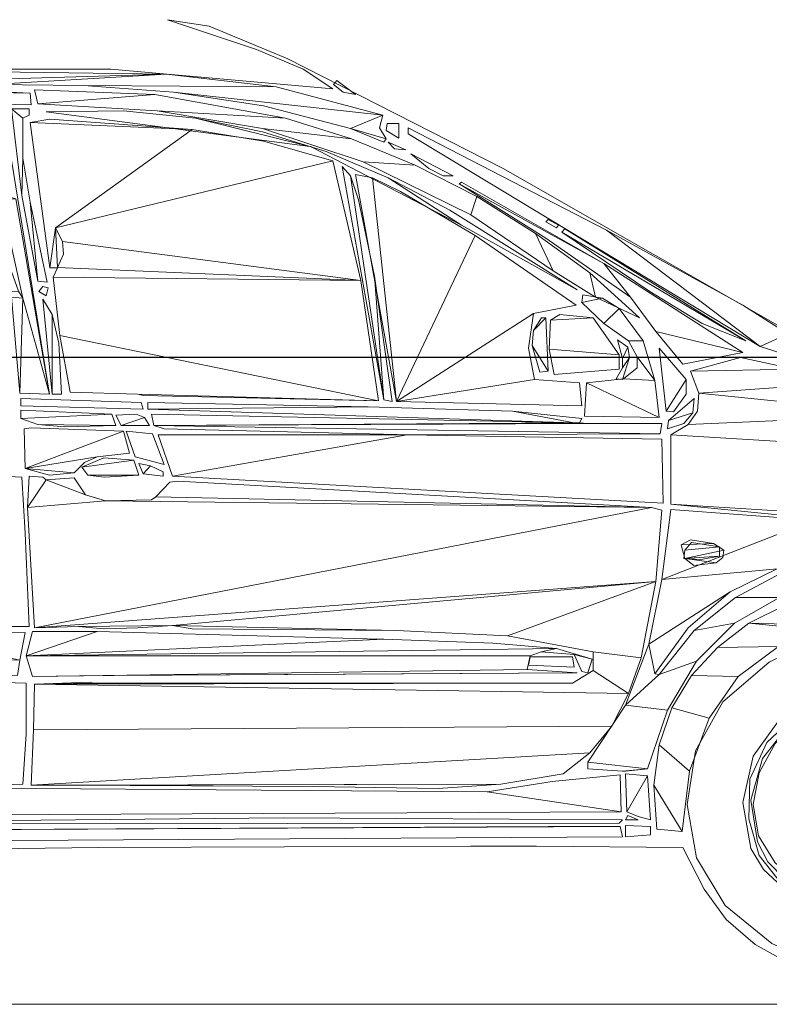
# Model space of a CAD drawing. Units: metres. Extents: x -9821 to 1495, y -249 to 1419.
# Drawn here: x -9095 to -9092, y -55 to -52 of the extents above; entities that cross this region are included whole.
import ezdxf

# ---------------------------------------------------------------- set-up
doc = ezdxf.new("R2010")
doc.units = ezdxf.units.M
doc.header["$LTSCALE"] = 0.25
doc.header["$MEASUREMENT"] = 0
doc.layers.get('0').update_dxf_attribs({"color": 5})
doc.layers.add('E-BUILDING', color=4, linetype='Continuous', lineweight=20)
doc.layers.add('S-HATCH', color=8, linetype='Continuous', lineweight=20)

# ---------------------------------------------------------------- blocks, each defined once
blk = doc.blocks.new('suv side')
at = {"linetype": 'Continuous'}
for points in [[(-2.571, 1.1675), (-2.025, 1.4795), (-1.633, 1.6795), (-1.49, 1.7385), (-1.414, 1.7505), (-1.576, 1.6965), (-1.661, 1.6605), (-1.715, 1.6245), (-1.311, 1.6605), (-0.911, 1.6605), (-0.511, 1.6335), (-0.113, 1.5885)], [(-1.155, 0.8155), (-1.149, 0.9175), (-1.075, 0.9215), (-1.067, 0.9235), (-0.671, 0.9355)], [(-0.941, 0.3505), (-1.151, 0.3585), (-1.157, 0.4495), (-1.157, 0.5425), (-0.955, 0.5485)], [(-1.13, 0.6455), (-1.162, 0.6455), (-1.155, 0.8155)], [(-2.648, 0.0265), (-2.77, 0.0475), (-2.821, 0.0725), (-2.863, 0.1025), (-2.924, 0.1845), (-2.952, 0.2815), (-2.949, 0.3825), (-2.933, 0.4345), (-2.909, 0.4815), (-2.832, 0.5655), (-2.779, 0.5985), (-2.718, 0.6245), (-2.627, 0.6265), (-2.564, 0.6075), (-2.509, 0.5805), (-2.425, 0.5085), (-2.375, 0.4195), (-2.36, 0.3215), (-2.377, 0.2245), (-2.429, 0.1375), (-2.514, 0.0685), (-2.57, 0.0435), (-2.648, 0.0265)], [(-2.644, 0.1255), (-2.579, 0.1445), (-2.533, 0.1715), (-2.499, 0.2035), (-2.476, 0.2415), (-2.461, 0.3255), (-2.48, 0.4095), (-2.53, 0.4785), (-2.566, 0.5025), (-2.606, 0.5195), (-2.65, 0.5275), (-2.699, 0.5215), (-2.75, 0.5025), (-2.806, 0.4685), (-2.836, 0.4075), (-2.851, 0.3485), (-2.851, 0.2915), (-2.836, 0.2385), (-2.808, 0.1925), (-2.766, 0.1565), (-2.71, 0.1335), (-2.644, 0.1255)], [(-2.644, 0.1315), (-2.728, 0.1465), (-2.792, 0.1865), (-2.832, 0.2455), (-2.849, 0.3125), (-2.842, 0.3825), (-2.809, 0.4455), (-2.749, 0.4955), (-2.661, 0.5215), (-2.608, 0.5085), (-2.564, 0.4895), (-2.505, 0.4345), (-2.474, 0.3675), (-2.472, 0.2955), (-2.491, 0.2285), (-2.535, 0.1735), (-2.583, 0.1465), (-2.644, 0.1315)], [(-2.644, 0.1425), (-2.579, 0.1625), (-2.537, 0.1865), (-2.507, 0.2175), (-2.488, 0.2535), (-2.476, 0.3295), (-2.497, 0.4055), (-2.547, 0.4685), (-2.617, 0.5045), (-2.701, 0.5045), (-2.747, 0.4875), (-2.794, 0.4555), (-2.823, 0.3965), (-2.836, 0.3395), (-2.836, 0.2875), (-2.823, 0.2435), (-2.796, 0.2055), (-2.756, 0.1755), (-2.705, 0.1545), (-2.644, 0.1425)], [(-2.644, 0.1485), (-2.724, 0.1635), (-2.783, 0.2015), (-2.819, 0.2575), (-2.834, 0.3205), (-2.825, 0.3825), (-2.789, 0.4415), (-2.728, 0.4835), (-2.64, 0.5045), (-2.571, 0.4765), (-2.52, 0.4325), (-2.491, 0.3795), (-2.48, 0.3215), (-2.49, 0.2645), (-2.52, 0.2155), (-2.57, 0.1755), (-2.644, 0.1485)], [(-2.644, 0.0115), (-2.56, 0.0245), (-2.484, 0.0665), (-2.431, 0.1125), (-2.391, 0.1675), (-2.352, 0.2435)], [(-2.352, 0.2435), (-2.086, 0.2455), (-1.966, 0.2455)], [(-1.966, 0.2455), (-1.288, 0.2435), (-0.42, 0.2325)]]:
    blk.add_lwpolyline(points, dxfattribs=at)
for points in [[(-1.722, 1.6395), (-1.716, 1.6325), (-1.734, 1.6185), (-1.756, 1.6145)], [(-1.814, 1.5615), (-1.812, 1.5485), (-1.835, 1.5345), (-1.835, 1.5615)], [(-1.816, 1.5275), (-1.827, 1.5155), (-1.848, 1.5135)], [(-1.857, 1.5065), (-1.89, 1.4795), (-1.916, 1.4665), (-1.934, 1.4665)], [(-2.107, 1.3865), (-2.103, 1.3825), (-2.122, 1.3715), (-2.126, 1.3765)], [(-1.187, 1.2645), (-1.18, 1.2555), (-1.193, 1.2475), (-1.197, 1.2625)], [(-1.147, 1.0605), (-1.147, 1.0475), (-1.37, 1.0415), (-1.366, 1.0535)], [(-1.339, 1.0015), (-1.355, 0.9545), (-1.408, 0.9405), (-1.387, 0.9965)], [(-2.074, 0.5905), (-2.071, 0.5755), (-2.154, 0.5715), (-2.151, 0.5905)], [(-2.252, 0.3015), (-2.248, 0.2935), (-2.271, 0.2935)], [(-1.625, 0.2975), (-0.425, 0.2855), (-2.236, 0.2875), (-2.242, 0.2935)], [(-2.248, 0.2835), (-2.248, 0.2625), (-2.293, 0.2665), (-2.293, 0.2815)]]:
    blk.add_lwpolyline(points, close=True, dxfattribs=at)
mesh = blk.add_polyface(dxfattribs=at)
corners = [(-1.261, 1.6305), (-1.612, 1.6285), (-1.425, 1.6185), (-1.806, 1.5765), (-1.747, 1.5525), (-1.812, 1.5335), (-0.443, 1.6225), (-1.412, 1.6515), (-0.761, 1.6145), (-0.157, 1.5905), (-0.437, 1.5845), (0.115, 1.5365), (-0.387, 1.5655), (0.218, 1.4165), (-0.349, 1.5345), (-0.003, 1.4435), (0.319, 1.3105), (0.085, 1.4035), (0.224, 1.3025), (0.405, 1.1945), (0.264, 1.2355), (0.437, 1.1255), (0.26, 1.1785), (0.195, 1.1085), (0.458, 1.0435), (0.144, 1.0895), (-0.075, 1.0555), (-1.094, 1.6325), (-1.8, 1.5535), (-1.808, 1.5275), (-1.589, 1.5935), (-0.189, 1.4985), (0.163, 1.3575), (0.237, 1.1365), (0.028, 1.0685), (-0.067, 0.9545), (0.46, 0.9565), (-1.012, 1.6565)]
mesh.append_faces([[corners[k] for k in face] for face in [(4, 5, 29), (7, 6, 37), (24, 26, 35, 36)]], dxfattribs={"vtx0": -1})
mesh.append_faces([[corners[k] for k in face] for face in [(2, 3, 4, 30)]], dxfattribs={"vtx0": -1, "vtx1": -1})
mesh.append_faces([[corners[k] for k in face] for face in [(6, 7, 27, 8)]], dxfattribs={"vtx0": -1, "vtx1": -1, "vtx3": -1})
mesh.append_faces([[corners[k] for k in face] for face in [(0, 1, 3, 2), (1, 0, 27, 7), (6, 8, 10, 9), (9, 10, 12, 11), (11, 12, 14, 13), (13, 15, 17, 16), (16, 18, 20, 19), (19, 20, 22, 21), (21, 23, 25, 24)]], dxfattribs={"vtx0": -1, "vtx2": -1})
mesh.append_faces([[corners[k] for k in face] for face in [(4, 3, 28, 5), (13, 14, 31, 15), (16, 17, 32, 18), (21, 22, 33, 23), (24, 25, 34, 26)]], dxfattribs={"vtx0": -1, "vtx3": -1})
mesh = blk.add_polyface(dxfattribs=at)
corners = [(-1.178, 1.5975), (-1.391, 1.6145), (-1.395, 1.5845), (-1.629, 1.5715), (-1.587, 1.5525), (-1.749, 1.5335), (-1.77, 1.4915), (-1.865, 1.4855), (-1.966, 1.3955), (-1.977, 1.4285), (-2.116, 1.2935), (-2.084, 1.3615), (-2.193, 1.2455), (-2.183, 1.2895), (-2.273, 1.2075), (-1.172, 1.6225)]
mesh.append_faces([[corners[k] for k in face] for face in [(1, 0, 15), (12, 13, 14)]], dxfattribs={"vtx0": -1})
mesh.append_faces([[corners[k] for k in face] for face in [(0, 1, 3, 2), (2, 3, 5, 4), (4, 5, 7, 6), (6, 7, 9, 8), (8, 9, 11, 10), (10, 11, 13, 12)]], dxfattribs={"vtx0": -1, "vtx2": -1})
mesh = blk.add_polyface(dxfattribs=at)
corners = [(-1.073, 1.6185), (-1.164, 1.6165), (-1.166, 1.5955), (-1.079, 1.5975), (-1.088, 1.6205)]
mesh.append_faces([[corners[k] for k in face] for face in [(0, 1, 2, 3), (1, 0, 4)]], dxfattribs={"vtx0": -1})
mesh = blk.add_polyface(dxfattribs=at)
corners = [(-1.6733, 1.5197), (-1.465, 1.5715), (-1.949, 1.3765), (-1.816, 1.4625), (-1.6765, 1.5187), (-1.334, 1.5845), (-1.587, 1.5465), (-1.703, 1.5105), (-1.928, 1.4035), (-2.16, 1.2585), (-1.675, 1.5195), (-1.193, 1.5825)]
mesh.append_faces([[corners[k] for k in face] for face in [(0, 10, 4)]])
mesh.append_faces([[corners[k] for k in face] for face in [(0, 1, 6), (1, 0, 11, 5), (2, 3, 8, 9), (3, 2, 4, 7)]], dxfattribs={"vtx0": -1})
mesh = blk.add_polyface(dxfattribs=at)
corners = [(-1.103, 1.4345), (-1.115, 1.5885), (-1.138, 1.4245), (-1.199, 1.0685), (-1.111, 1.4225), (-1.151, 1.2435), (-1.115, 1.3345), (-1.143, 1.2565), (-1.145, 1.0705), (-1.13, 1.2455), (-1.13, 1.2555), (-1.08, 1.5905)]
mesh.append_faces([[corners[k] for k in face] for face in [(1, 0, 11), (6, 7, 10), (5, 8, 9)]], dxfattribs={"vtx0": -1})
mesh.append_faces([[corners[k] for k in face] for face in [(2, 3, 5, 4)]], dxfattribs={"vtx0": -1, "vtx1": -1, "vtx2": -1})
mesh.append_faces([[corners[k] for k in face] for face in [(0, 1, 3, 2), (4, 5, 7, 6), (5, 3, 8)]], dxfattribs={"vtx0": -1, "vtx2": -1})
mesh = blk.add_polyface(dxfattribs=at)
corners = [(-1.13, 1.5885), (-1.151, 1.5715), (-1.149, 1.4305), (-1.151, 1.4985), (-1.178, 1.2745), (-1.164, 1.4185), (-1.162, 1.5885), (-1.162, 1.5765), (-1.195, 1.2725)]
mesh.append_faces([[corners[k] for k in face] for face in [(1, 0, 6, 7), (4, 5, 8)]], dxfattribs={"vtx0": -1})
mesh.append_faces([[corners[k] for k in face] for face in [(0, 1, 3, 2), (2, 3, 5, 4)]], dxfattribs={"vtx0": -1, "vtx2": -1})
mesh = blk.add_polyface(dxfattribs=at)
corners = [(-1.223, 1.3465), (-1.766, 1.2755), (-1.214, 1.2991), (-1.206, 1.2815), (-1.218, 1.1755), (-1.798, 1.0565), (-1.36, 1.0685), (-1.164, 1.5635), (-1.459, 1.5505), (-1.21, 1.3715), (-1.2, 1.2985), (-1.715, 1.4935), (-1.214, 1.2985), (-1.2137, 1.2985), (-1.589, 1.5295), (-1.37, 1.0665), (-1.237, 1.0725), (-1.225, 1.3235), (-1.2, 1.5695)]
mesh.append_faces([[corners[k] for k in face] for face in [(6, 5, 15), (8, 7, 18), (10, 9, 2, 13), (12, 3, 13)]], dxfattribs={"vtx0": -1})
mesh.append_faces([[corners[k] for k in face] for face in [(0, 1, 2, 17), (4, 5, 6, 16)]], dxfattribs={"vtx0": -1, "vtx1": -1})
mesh.append_faces([[corners[k] for k in face] for face in [(2, 1, 3, 12), (7, 8, 9, 10)]], dxfattribs={"vtx0": -1, "vtx1": -1, "vtx2": -1})
mesh.append_faces([[corners[k] for k in face] for face in [(1, 0, 9, 11), (3, 1, 5, 4)]], dxfattribs={"vtx0": -1, "vtx2": -1})
mesh.append_faces([[corners[k] for k in face] for face in [(9, 8, 14, 11)]], dxfattribs={"vtx0": -1, "vtx3": -1})
mesh = blk.add_polyface(dxfattribs=at)
corners = [(-2.493, 1.1555), (-2.213, 1.3675), (-2.543, 1.1785), (-2.461, 1.2305), (-2.573, 1.1485), (-2.556, 1.1355), (-1.852, 1.5425), (-1.852, 1.5535)]
mesh.append_faces([[corners[k] for k in face] for face in [(1, 0, 6, 7), (0, 2, 4, 5)]], dxfattribs={"vtx0": -1})
mesh.append_faces([[corners[k] for k in face] for face in [(0, 1, 3, 2)]], dxfattribs={"vtx0": -1, "vtx3": -1})
mesh = blk.add_polyface(dxfattribs=at)
corners = [(-1.808, 1.0585), (-1.747, 1.4665), (-1.791, 1.2835), (-1.762, 1.4225), (-1.823, 1.0555), (-1.732, 1.4835)]
mesh.append_faces([[corners[k] for k in face] for face in [(1, 0, 5), (0, 2, 4)]], dxfattribs={"vtx0": -1})
mesh.append_faces([[corners[k] for k in face] for face in [(0, 1, 3, 2)]], dxfattribs={"vtx0": -1, "vtx3": -1})
mesh = blk.add_polyface(dxfattribs=at)
corners = [(-1.945, 1.4515), (-2.208, 1.3065), (-2.257, 1.2455), (-2.303, 1.1825), (-2.461, 1.1445), (-2.352, 1.1235), (-2.103, 1.3525), (-1.949, 1.4545)]
mesh.append_faces([[corners[k] for k in face] for face in [(1, 0, 7), (3, 4, 5)]], dxfattribs={"vtx0": -1})
mesh.append_faces([[corners[k] for k in face] for face in [(0, 1, 2, 6)]], dxfattribs={"vtx0": -1, "vtx1": -1})
mesh.append_faces([[corners[k] for k in face] for face in [(2, 1, 4, 3)]], dxfattribs={"vtx0": -1, "vtx2": -1})
mesh = blk.add_polyface(dxfattribs=at)
corners = [(-1.831, 1.0555), (-1.787, 1.4625), (-1.974, 1.3575), (-2.08, 1.2155), (-2.082, 1.0955), (-1.838, 1.4375), (-2.158, 1.2305), (-2.071, 1.1525), (-2.164, 1.0895), (-2.168, 1.0475), (-1.756, 1.4685)]
mesh.append_faces([[corners[k] for k in face] for face in [(1, 0, 10), (0, 4, 8, 9)]], dxfattribs={"vtx0": -1})
mesh.append_faces([[corners[k] for k in face] for face in [(0, 1, 5, 2), (0, 2, 6, 3), (0, 3, 7, 4)]], dxfattribs={"vtx0": -1, "vtx3": -1})
mesh = blk.add_polyface(dxfattribs=at)
corners = [(-2.132, 1.3635), (-2.467, 1.1655), (-2.387, 1.1975), (-2.292, 1.2555), (-2.137, 1.3695)]
mesh.append_faces([[corners[k] for k in face] for face in [(0, 1, 2, 3), (1, 0, 4)]], dxfattribs={"vtx0": -1})
mesh = blk.add_polyface(dxfattribs=at)
corners = [(-2.168, 1.2355), (-2.206, 1.2435), (-2.208, 1.1975), (-2.236, 1.2245), (-2.253, 1.1655), (-2.28, 1.1655), (-2.269, 1.1365), (-2.301, 1.0935), (-2.244, 1.0965), (-2.177, 1.0895), (-2.309, 1.0265), (-2.173, 1.0285), (-2.269, 1.1165), (-2.17, 1.2495)]
mesh.append_faces([[corners[k] for k in face] for face in [(1, 0, 13), (9, 10, 11)]], dxfattribs={"vtx0": -1})
mesh.append_faces([[corners[k] for k in face] for face in [(6, 7, 8, 12)]], dxfattribs={"vtx0": -1, "vtx1": -1})
mesh.append_faces([[corners[k] for k in face] for face in [(0, 1, 3, 2), (2, 3, 5, 4), (4, 5, 7, 6), (8, 7, 10, 9)]], dxfattribs={"vtx0": -1, "vtx2": -1})
mesh = blk.add_polyface(dxfattribs=at)
corners = [(-1.204, 1.0685), (-1.204, 1.2135), (-1.216, 1.1615), (-1.221, 1.0685), (-1.187, 1.2415)]
mesh.append_faces([[corners[k] for k in face] for face in [(0, 1, 2, 3), (1, 0, 4)]], dxfattribs={"vtx0": -1})
mesh = blk.add_polyface(dxfattribs=at)
corners = [(-2.111, 1.2035), (-2.189, 1.2075), (-2.109, 1.1505), (-2.236, 1.1405), (-2.236, 1.1145), (-2.118, 1.1045), (-2.128, 1.2135)]
mesh.append_faces([[corners[k] for k in face] for face in [(1, 0, 6), (2, 3, 4, 5)]], dxfattribs={"vtx0": -1})
mesh.append_faces([[corners[k] for k in face] for face in [(0, 1, 3, 2)]], dxfattribs={"vtx0": -1, "vtx2": -1})
mesh = blk.add_polyface(dxfattribs=at)
corners = [(-2.08, 1.1845), (-2.103, 1.2075), (-2.078, 1.1575), (-2.107, 1.1105), (-2.092, 1.1085), (-2.095, 1.2075)]
mesh.append_faces([[corners[k] for k in face] for face in [(1, 0, 5), (2, 3, 4)]], dxfattribs={"vtx0": -1})
mesh.append_faces([[corners[k] for k in face] for face in [(0, 1, 3, 2)]], dxfattribs={"vtx0": -1, "vtx2": -1})
mesh = blk.add_polyface(dxfattribs=at)
corners = [(-2.242, 1.1335), (-2.252, 1.1545), (-2.242, 1.1165), (-2.255, 1.1355), (-2.242, 1.0955), (-2.231, 1.0965), (-2.233, 1.1675)]
mesh.append_faces([[corners[k] for k in face] for face in [(1, 0, 6), (2, 3, 4, 5)]], dxfattribs={"vtx0": -1})
mesh.append_faces([[corners[k] for k in face] for face in [(0, 1, 3, 2)]], dxfattribs={"vtx0": -1, "vtx2": -1})
mesh = blk.add_polyface(dxfattribs=at)
corners = [(-2.322, 1.0375), (-2.358, 1.0955), (-2.358, 1.0685), (-2.335, 1.0365), (-2.309, 1.1525)]
mesh.append_faces([[corners[k] for k in face] for face in [(0, 1, 2, 3), (1, 0, 4)]], dxfattribs={"vtx0": -1})
mesh = blk.add_polyface(dxfattribs=at)
corners = [(-2.366, 1.1105), (-2.556, 1.1145), (-2.381, 1.0705), (-2.6278, 1.0879), (-2.7686, 1.0313), (-2.362, 1.0135), (-2.33, 0.9945), (-2.941, 0.9575), (-2.33, 0.8685), (-3.207, 0.8135), (-3.088, 0.7695), (-3.23, 0.7775), (-2.691, 1.0645), (-2.764, 1.0835), (-2.916, 1.0365), (-2.939, 0.9655), (-3.063, 0.9655), (-3.112, 0.8855), (-3.19, 0.8915), (-3.175, 0.8475), (-3.257, 0.8415), (-2.71, 0.7715), (-2.802, 0.7485), (-3.194, 0.7675), (-2.888, 0.6985), (-3.16, 0.7485), (-3.206, 0.6895), (-2.964, 0.6245), (-3.286, 0.6575), (-3.31, 0.6195), (-2.314, 0.7315), (-2.591, 0.8395), (-2.524, 0.7505), (-2.29, 0.6135), (-2.438, 0.7085), (-2.301, 0.5595), (-2.531, 0.7425), (-2.796, 0.7445), (-2.712, 0.7185), (-2.811, 0.6855), (-2.88, 0.6955), (-2.448, 0.6985), (-2.528, 0.6985), (-2.373, 0.6385), (-2.446, 0.6515), (-2.309, 0.5585), (-2.377, 0.5825), (-2.248, 0.5025), (-2.324, 0.4935), (-2.179, 0.3985), (-2.288, 0.3865), (-2.242, 0.3825), (-2.617, 0.7215), (-2.615, 0.7735), (-3.312, 0.7825), (-2.623, 1.0875), (-2.691, 1.0935), (-3.175, 0.7145), (-3.396, 0.6365), (-3.185, 0.6175), (-2.362, 0.6435), (-2.619, 0.7655), (-2.709, 0.7675), (-2.956, 0.6205), (-2.909, 0.6205), (-2.248, 0.3825), (-2.179, 0.3865), (-2.33, 0.8585), (-2.794, 0.8225), (-2.379, 1.0375), (-2.457, 1.1355)]
mesh.append_faces([[corners[k] for k in face] for face in [(1, 0, 70), (13, 12, 3, 56), (27, 29, 59), (31, 30, 67), (37, 36, 61, 62), (39, 40, 63, 64), (51, 50, 65)]], dxfattribs={"vtx0": -1})
mesh.append_faces([[corners[k] for k in face] for face in [(2, 4, 5, 69), (8, 9, 10, 68), (49, 50, 51, 66)]], dxfattribs={"vtx0": -1, "vtx1": -1})
mesh.append_faces([[corners[k] for k in face] for face in [(21, 10, 23, 22)]], dxfattribs={"vtx0": -1, "vtx1": -1, "vtx2": -1})
mesh.append_faces([[corners[k] for k in face] for face in [(10, 9, 54, 11), (30, 31, 53, 32), (36, 37, 38, 52)]], dxfattribs={"vtx0": -1, "vtx1": -1, "vtx3": -1})
mesh.append_faces([[corners[k] for k in face] for face in [(0, 1, 3, 2), (5, 4, 7, 6), (6, 7, 9, 8), (10, 11, 23), (12, 13, 14, 4), (4, 14, 16, 15), (15, 16, 18, 17), (17, 18, 20, 19), (19, 20, 54, 9), (10, 21, 53, 31), (22, 23, 25, 24), (24, 26, 28, 27), (30, 32, 34, 33), (33, 35, 45, 47), (38, 37, 40, 39), (41, 42, 44, 43), (42, 41, 36, 52), (43, 44, 46, 45), (47, 48, 50, 49)]], dxfattribs={"vtx0": -1, "vtx2": -1})
mesh.append_faces([[corners[k] for k in face] for face in [(45, 46, 48, 47)]], dxfattribs={"vtx0": -1, "vtx2": -1, "vtx3": -1})
mesh.append_faces([[corners[k] for k in face] for face in [(2, 3, 55, 4), (24, 25, 57, 26), (27, 28, 58, 29), (33, 34, 60, 35)]], dxfattribs={"vtx0": -1, "vtx3": -1})
mesh = blk.add_polyface(dxfattribs=at)
corners = [(-2.326, 1.0205), (-2.37, 1.0345), (-2.354, 1.0155), (-2.324, 1.0055), (-2.373, 1.0605)]
mesh.append_faces([[corners[k] for k in face] for face in [(0, 1, 2, 3), (1, 0, 4)]], dxfattribs={"vtx0": -1})
mesh = blk.add_polyface(dxfattribs=at)
corners = [(-1.389, 1.0115), (-2.154, 1.0165), (-2.179, 1.0155), (-2.311, 0.9965), (-1.378, 1.0415), (-1.779, 1.0455), (-2.042, 1.0375), (-2.164, 1.0165), (-2.168, 1.0245), (-2.314, 1.0155), (-1.857, 0.9945), (-1.408, 1.0055), (-1.385, 1.0325), (-1.378, 1.0535)]
mesh.append_faces([[corners[k] for k in face] for face in [(1, 0, 12), (0, 3, 10, 11), (5, 4, 13)]], dxfattribs={"vtx0": -1})
mesh.append_faces([[corners[k] for k in face] for face in [(0, 1, 7, 2)]], dxfattribs={"vtx0": -1, "vtx1": -1, "vtx3": -1})
mesh.append_faces([[corners[k] for k in face] for face in [(4, 5, 6, 1)]], dxfattribs={"vtx0": -1, "vtx2": -1})
mesh.append_faces([[corners[k] for k in face] for face in [(0, 2, 9, 3), (1, 6, 8, 7)]], dxfattribs={"vtx0": -1, "vtx3": -1})
mesh = blk.add_polyface(dxfattribs=at)
corners = [(-1.33, 1.0115), (-1.372, 1.0265), (-1.357, 1.0325), (-1.381, 1.0115), (-1.32, 1.0305)]
mesh.append_faces([[corners[k] for k in face] for face in [(0, 1, 3), (1, 0, 4, 2)]], dxfattribs={"vtx0": -1})
mesh = blk.add_polyface(dxfattribs=at)
corners = [(-1.147, 1.0245), (-1.313, 1.0325), (-1.178, 1.0135), (-1.32, 1.0115), (-1.227, 1.0095), (-1.147, 1.0395)]
mesh.append_faces([[corners[k] for k in face] for face in [(1, 0, 5), (2, 3, 4)]], dxfattribs={"vtx0": -1})
mesh.append_faces([[corners[k] for k in face] for face in [(0, 1, 3, 2)]], dxfattribs={"vtx0": -1, "vtx2": -1})
mesh = blk.add_polyface(dxfattribs=at)
corners = [(-1.155, 0.9335), (-1.334, 1.0015), (-1.286, 0.9545), (-1.244, 0.9255), (-1.345, 0.9615), (-1.263, 0.9445), (-1.199, 0.9215), (-1.153, 1.0055), (-1.166, 1.0075)]
mesh.append_faces([[corners[k] for k in face] for face in [(1, 0, 7, 8), (0, 3, 6)]], dxfattribs={"vtx0": -1})
mesh.append_faces([[corners[k] for k in face] for face in [(0, 1, 4, 2), (0, 2, 5, 3)]], dxfattribs={"vtx0": -1, "vtx3": -1})
mesh = blk.add_polyface(dxfattribs=at)
corners = [(-1.423, 0.9195), (-1.85, 0.9945), (-2.314, 0.9865), (-2.316, 0.8705), (-1.397, 0.9945)]
mesh.append_faces([[corners[k] for k in face] for face in [(0, 1, 2, 3), (1, 0, 4)]], dxfattribs={"vtx0": -1})
mesh = blk.add_polyface(dxfattribs=at)
corners = [(-1.258, 0.9355), (-1.353, 0.9485), (-1.269, 0.9215), (-1.362, 0.9215), (-1.299, 0.9175), (-1.298, 0.9525)]
mesh.append_faces([[corners[k] for k in face] for face in [(1, 0, 5), (2, 3, 4)]], dxfattribs={"vtx0": -1})
mesh.append_faces([[corners[k] for k in face] for face in [(0, 1, 3, 2)]], dxfattribs={"vtx0": -1, "vtx2": -1})
mesh = blk.add_polyface(dxfattribs=at)
corners = [(-1.37, 0.9235), (-1.383, 0.9385), (-1.406, 0.9275), (-1.406, 0.9195), (-1.362, 0.9425)]
mesh.append_faces([[corners[k] for k in face] for face in [(0, 1, 2, 3), (1, 0, 4)]], dxfattribs={"vtx0": -1})
mesh = blk.add_polyface(dxfattribs=at)
corners = [(-1.159, 0.8625), (-1.193, 0.9125), (-2.033, 0.6285), (-2.303, 0.7275), (-1.423, 0.6475), (-1.831, 0.6385), (-2.189, 0.5995), (-2.276, 0.5885), (-2.189, 0.5655), (-2.253, 0.5235), (-1.172, 0.5405), (-1.17, 0.4575), (-2.223, 0.4645), (-1.166, 0.3565), (-2.183, 0.4155), (-2.021, 0.3585), (-1.235, 0.3565), (-1.279, 0.5425), (-1.393, 0.8815), (-2.295, 0.8625), (-1.301, 0.8745), (-1.172, 0.6435), (-1.252, 0.6455), (-1.265, 0.8855), (-2.151, 0.5425), (-1.187, 0.9175), (-1.244, 0.9165), (-1.385, 0.8765), (-1.418, 0.9085), (-1.433, 0.9105), (-2.314, 0.8575), (-2.134, 0.3775), (-1.907, 0.3505), (-1.68, 0.3545), (-1.21, 0.3565), (-1.273, 0.5445), (-1.376, 0.5425), (-1.459, 0.6415), (-1.36, 0.6435), (-1.298, 0.6415), (-1.162, 0.9195)]
mesh.append_faces([[corners[k] for k in face] for face in [(1, 0, 40, 25), (4, 5, 37), (16, 15, 32, 33), (17, 10, 35), (19, 18, 28, 29), (22, 4, 38, 39), (23, 1, 26)]], dxfattribs={"vtx0": -1})
mesh.append_faces([[corners[k] for k in face] for face in [(13, 15, 16, 34), (18, 19, 20, 27)]], dxfattribs={"vtx0": -1, "vtx1": -1})
mesh.append_faces([[corners[k] for k in face] for face in [(8, 9, 10, 24), (21, 3, 4, 22)]], dxfattribs={"vtx0": -1, "vtx1": -1, "vtx2": -1})
mesh.append_faces([[corners[k] for k in face] for face in [(0, 1, 23, 20), (20, 19, 21, 0)]], dxfattribs={"vtx0": -1, "vtx1": -1, "vtx3": -1})
mesh.append_faces([[corners[k] for k in face] for face in [(2, 3, 7, 6), (6, 7, 9, 8), (10, 9, 12, 11), (11, 12, 14, 13)]], dxfattribs={"vtx0": -1, "vtx2": -1})
mesh.append_faces([[corners[k] for k in face] for face in [(3, 2, 5, 4)]], dxfattribs={"vtx0": -1, "vtx2": -1, "vtx3": -1})
mesh.append_faces([[corners[k] for k in face] for face in [(13, 14, 31, 15), (10, 17, 36, 24), (21, 19, 30, 3)]], dxfattribs={"vtx0": -1, "vtx3": -1})
mesh = blk.add_polyface(dxfattribs=at)
corners = [(-2.349, 0.7945), (-2.408, 0.7965), (-2.356, 0.7695), (-2.427, 0.7845), (-2.413, 0.7615), (-2.425, 0.7715), (-2.372, 0.7565), (-2.366, 0.8035)]
mesh.append_faces([[corners[k] for k in face] for face in [(1, 0, 7), (2, 4, 6)]], dxfattribs={"vtx0": -1})
mesh.append_faces([[corners[k] for k in face] for face in [(0, 1, 3, 2)]], dxfattribs={"vtx0": -1, "vtx2": -1})
mesh.append_faces([[corners[k] for k in face] for face in [(2, 3, 5, 4)]], dxfattribs={"vtx0": -1, "vtx3": -1})
mesh = blk.add_polyface(dxfattribs=at)
corners = [(-2.356, 0.7845), (-2.419, 0.7905), (-2.354, 0.7695), (-2.419, 0.7735), (-2.385, 0.7675), (-2.368, 0.7985)]
mesh.append_faces([[corners[k] for k in face] for face in [(1, 0, 5), (2, 3, 4)]], dxfattribs={"vtx0": -1})
mesh.append_faces([[corners[k] for k in face] for face in [(0, 1, 3, 2)]], dxfattribs={"vtx0": -1, "vtx2": -1})
mesh = blk.add_polyface(dxfattribs=at)
corners = [(-2.792, 0.6095), (-2.918, 0.5905), (-2.888, 0.5425), (-2.96, 0.5275), (-2.931, 0.4785), (-2.988, 0.4535), (-2.958, 0.4155), (-3.004, 0.3715), (-2.971, 0.2725), (-3.004, 0.2785), (-2.541, 0.6855), (-2.794, 0.6795), (-2.472, 0.6515), (-2.863, 0.6415), (-2.608, 0.6385), (-2.415, 0.6075), (-2.526, 0.6095), (-2.368, 0.5565), (-2.453, 0.5545), (-2.332, 0.4975), (-2.4, 0.4785), (-2.309, 0.4305), (-2.364, 0.3825), (-2.299, 0.3565), (-2.351, 0.2725), (-2.697, 0.6395), (-2.712, 0.7025), (-2.994, 0.2705), (-2.305, 0.2765), (-2.619, 0.7105)]
mesh.append_faces([[corners[k] for k in face] for face in [(8, 9, 27), (11, 10, 29, 26), (23, 24, 28)]], dxfattribs={"vtx0": -1})
mesh.append_faces([[corners[k] for k in face] for face in [(12, 13, 25, 14)]], dxfattribs={"vtx0": -1, "vtx1": -1, "vtx3": -1})
mesh.append_faces([[corners[k] for k in face] for face in [(0, 1, 3, 2), (1, 0, 25, 13), (2, 3, 5, 4), (4, 5, 7, 6), (6, 7, 9, 8), (10, 11, 13, 12), (12, 14, 16, 15), (15, 16, 18, 17), (17, 18, 20, 19), (19, 20, 22, 21), (21, 22, 24, 23)]], dxfattribs={"vtx0": -1, "vtx2": -1})
mesh = blk.add_polyface(dxfattribs=at)
corners = [(-2.154, 0.5945), (-2.187, 0.5865), (-1.157, 0.5925), (-1.286, 0.6365), (-1.808, 0.6225), (-2.122, 0.6055), (-2.074, 0.5925), (-1.168, 0.5545), (-2.069, 0.5675), (-2.16, 0.5615), (-1.307, 0.5565), (-2.094, 0.5995), (-1.273, 0.6365), (-1.8, 0.6225), (-2.006, 0.6155), (-2.179, 0.5615), (-2.168, 0.5635), (-1.317, 0.5565), (-1.168, 0.6365)]
mesh.append_faces([[corners[k] for k in face] for face in [(0, 1, 15, 16), (3, 2, 18, 12), (10, 9, 17)]], dxfattribs={"vtx0": -1})
mesh.append_faces([[corners[k] for k in face] for face in [(2, 5, 11, 6)]], dxfattribs={"vtx0": -1, "vtx1": -1, "vtx3": -1})
mesh.append_faces([[corners[k] for k in face] for face in [(1, 0, 11, 5), (2, 6, 8, 7), (7, 8, 9, 10)]], dxfattribs={"vtx0": -1, "vtx2": -1})
mesh.append_faces([[corners[k] for k in face] for face in [(2, 3, 13, 4), (2, 4, 14, 5)]], dxfattribs={"vtx0": -1, "vtx3": -1})
mesh = blk.add_polyface(dxfattribs=at)
corners = [(-0.932, 0.6325), (-1.145, 0.5845), (-0.433, 0.5995), (-0.464, 0.5805), (-1.141, 0.5565), (-0.526, 0.5675), (-1.084, 0.5585), (-0.452, 0.6245), (-0.926, 0.6365), (-1.155, 0.6345), (-1.075, 0.5565), (-0.711, 0.5565), (-0.757, 0.6365)]
mesh.append_faces([[corners[k] for k in face] for face in [(1, 0, 9), (5, 6, 10, 11), (0, 7, 12, 8)]], dxfattribs={"vtx0": -1})
mesh.append_faces([[corners[k] for k in face] for face in [(0, 1, 2, 7)]], dxfattribs={"vtx0": -1, "vtx1": -1, "vtx3": -1})
mesh.append_faces([[corners[k] for k in face] for face in [(2, 1, 4, 3), (3, 4, 6, 5)]], dxfattribs={"vtx0": -1, "vtx2": -1})
mesh = blk.add_polyface(dxfattribs=at)
corners = [(-0.418, 0.2995), (-0.464, 0.4495), (-0.679, 0.3545), (-2.24, 0.3085), (-1.996, 0.3445), (-0.441, 0.4705), (-0.563, 0.3905), (-2.114, 0.3635), (-2.238, 0.3755), (-0.418, 0.4835)]
mesh.append_faces([[corners[k] for k in face] for face in [(1, 0, 9, 5), (3, 4, 7, 8)]], dxfattribs={"vtx0": -1})
mesh.append_faces([[corners[k] for k in face] for face in [(0, 2, 4, 3)]], dxfattribs={"vtx0": -1, "vtx2": -1})
mesh.append_faces([[corners[k] for k in face] for face in [(0, 1, 6, 2)]], dxfattribs={"vtx0": -1, "vtx3": -1})
mesh = blk.add_polyface(dxfattribs=at)
corners = [(-2.25, 0.3085), (-2.288, 0.3735), (-2.293, 0.2935), (-2.271, 0.2995), (-2.248, 0.3775)]
mesh.append_faces([[corners[k] for k in face] for face in [(0, 1, 2, 3), (1, 0, 4)]], dxfattribs={"vtx0": -1})
mesh = blk.add_polyface(dxfattribs=at)
corners = [(-0.42, 0.2725), (-2.238, 0.2815), (-2.242, 0.2625), (-0.425, 0.2515), (-2.107, 0.2815)]
mesh.append_faces([[corners[k] for k in face] for face in [(0, 1, 2, 3), (1, 0, 4)]], dxfattribs={"vtx0": -1})

msp = doc.modelspace()

# ---------------------------------------------------------------- linework, layer by layer
at = {"layer": 'DEFPOINTS', "color": 5, "linetype": 'Continuous'}
msp.add_line((-9222.591, -52.803), (-9060.0663, -52.803), dxfattribs=at)
at = {"layer": 'E-BUILDING'}
msp.add_line((-9088.3287, -55.1593), (-9124.5287, -55.1593), dxfattribs=at)

# ---------------------------------------------------------------- block references
at = {"layer": 'S-HATCH', "color": 8, "linetype": 'Continuous', "xscale": -2, "yscale": 2, "zscale": 2}
msp.add_blockref('suv side', (-9096.9783, -55.0749), dxfattribs=at)

doc.saveas('drawing.dxf')
